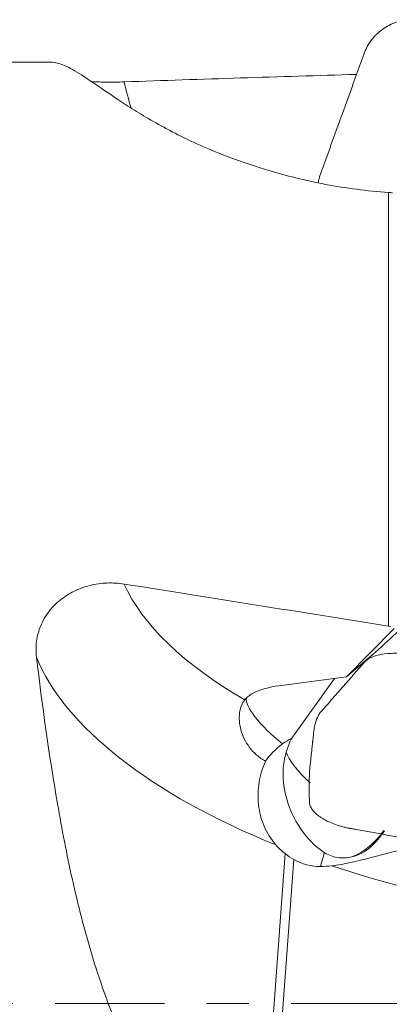
# Model space of a CAD drawing. Units: millimetres. Extents: x -69 to 141, y -21 to 44.
# Drawn here: x 112 to 116, y 0 to 10 of the extents above; entities that cross this region are included whole.
import ezdxf

# ---------------------------------------------------------------- set-up
doc = ezdxf.new("R2010")
doc.units = ezdxf.units.MM
doc.linetypes.add('CENTER', pattern=[47.5, 22, -8.5, 8.5, -8.5])
doc.layers.add('1', color=4, linetype='CONTINUOUS')
doc.layers.add('SK4', color=2, linetype='CENTER')

msp = doc.modelspace()

# ---------------------------------------------------------------- linework, layer by layer
at = {"layer": '1', "lineweight": 18}
for p, q in [((112.5878, 9.475), (1.8782, 9.475)), ((115.9803, 3.796), (115.9803, 8.1629)), ((115.5572, 3.287), (116.0378, 3.7723)), ((115.5572, 3.287), (115.8303, 3.5203)), ((115.5572, 3.287), (114.8773, 3.1972)), ((115.0059, 2.6694), (115.4359, 3.271)), ((114.9398, 1.507), (114.678, -2.0747)), ((115.0264, 1.4499), (114.7647, -2.131))]:
    msp.add_line(p, q, dxfattribs=at)
at = {"layer": '1', "lineweight": 18, "extrusion": (0, 0, -1)}
for centre, major_axis, ratio, start_param, end_param in [((112.2079, 0), (53.7341, 2.1868), 0.171571, -1.543107, -1.499548), ((125.741, 0.0033), (17.9313, -8.9188), 0.17782, -2.320848, -2.314755), ((112.2079, 0), (53.7312, -8.448), 0.07985, -1.562643, -1.513087), ((115.2978, 2.8422), (0.8099, -0.1287), 0.423828, -2.611524, -2.1825)]:
    msp.add_ellipse(centre, major_axis=major_axis, ratio=ratio, start_param=start_param, end_param=end_param, dxfattribs=at)
at = {"layer": '1', "lineweight": 18}
for centre, major_axis, ratio, start_param, end_param in [((117.1652, 10.2772), (3.143, 2.4742), 0.959784, 2.714126, 2.785287), ((117.1652, 4.0251), (3.923, -0.7809), 0.456923, -2.831322, -2.211852), ((117.0012, 3.2015), (4.6335, -0.9223), 0.456923, -2.854466, -1.961624), ((115.2053, 2.8425), (-0.7073, 0.1408), 0.456923, -0.52761, -0.237716), ((115.1696, 2.6629), (0.6102, -0.4361), 0.260409, -3.006052, -1.81112), ((115.285, 2.3785), (-0.5965, -0.2422), 0.602935, -1.162245, -0.729602), ((115.4826, 2.1307), (-0.3008, 0.6752), 0.705256, 0.671001, 2.31166), ((115.5648, 2.1673), (0.6102, -0.4361), 0.260409, -2.809068, -2.032884), ((115.5648, 2.1673), (-0.256, -0.705), 0.706015, 0.560348, 1.194254), ((115.1232, 1.7595), (-0.3512, 0.291), 0.683583, 1.614232, 1.843897), ((115.4005, 2.0941), (-0.1232, -0.7398), 0.061224, 0.26554, 0.689392), ((117.0895, 3.1671), (4.6335, -0.9223), 0.456923, -1.849519, -1.501913)]:
    msp.add_ellipse(centre, major_axis=major_axis, ratio=ratio, start_param=start_param, end_param=end_param, dxfattribs=at)
for points, knots in [([(116.2, 9.9027), (116.1981, 9.9027), (116.1704, 9.9014), (116.1169, 9.8947), (116.0417, 9.8732), (115.9465, 9.8294), (115.8416, 9.7485), (115.7734, 9.6512), (115.7446, 9.5867), (115.7379, 9.5692), (115.7359, 9.5638)], [0, 0, 0, 0, 0.009575, 0.137815, 0.266055, 0.394296, 0.650777, 0.907257, 0.971377, 1, 1, 1, 1]), ([(115.7359, 9.5638), (115.7357, 9.5631), (115.7332, 9.5564), (115.7265, 9.5375), (115.7154, 9.5071), (115.7022, 9.4706), (115.6889, 9.4342), (115.6757, 9.3977), (115.6625, 9.3612), (115.636, 9.2883), (115.5787, 9.1302), (115.5082, 8.9357), (115.451, 8.7776), (115.4245, 8.7047), (115.4069, 8.656), (115.376, 8.5709), (115.3451, 8.4858), (115.3209, 8.419), (115.3123, 8.3952), (115.3081, 8.3837), (115.3061, 8.3782)], [0, 0, 0, 0, 0.001649, 0.017032, 0.047796, 0.078561, 0.109325, 0.14009, 0.170855, 0.201619, 0.324678, 0.570794, 0.693853, 0.724617, 0.755382, 0.816911, 0.939969, 0.970734, 0.986116, 1, 1, 1, 1]), ([(114.678, 8.416), (114.46, 8.4828), (114.2627, 8.5588), (113.9043, 8.7191), (113.7497, 8.8003), (113.546, 8.9172), (113.4828, 8.9554), (113.3644, 9.0293), (113.3092, 9.0651), (113.1564, 9.1664), (113.0705, 9.2262), (112.9206, 9.3276), (112.8565, 9.3694), (112.7432, 9.433), (112.694, 9.4549), (112.627, 9.4721), (112.6052, 9.475), (112.5846, 9.475)], [0, 0, 0, 0, 0.15305, 0.15305, 0.3061, 0.3061, 0.382625, 0.382625, 0.45915, 0.45915, 0.6122, 0.6122, 0.76525, 0.76525, 0.918301, 0.918301, 1, 1, 1, 1]), ([(112.9913, 9.2787), (113.0427, 9.276), (113.0949, 9.2745), (113.2052, 9.2734), (113.2639, 9.2742), (113.3205, 9.2762)], [0, 0, 0, 0, 0.478182, 0.478182, 1, 1, 1, 1]), ([(115.9803, 8.1629), (115.7619, 8.179), (115.5511, 8.2068), (115.2459, 8.2644), (115.1461, 8.2862), (114.9502, 8.3348), (114.8556, 8.3613), (114.7647, 8.3893)], [0, 0, 0, 0, 0.5, 0.5, 0.75, 0.75, 1, 1, 1, 1]), ([(115.3061, 8.3782), (115.3059, 8.3776), (115.3035, 8.3709), (115.2991, 8.3581), (115.291, 8.3336), (115.2819, 8.3027), (115.2755, 8.2778), (115.2725, 8.2653)], [0, 0, 0, 0, 0.016001, 0.180263, 0.344524, 0.673047, 1, 1, 1, 1]), ([(112.438, 3.4864), (112.4316, 3.5396), (112.4318, 3.5931), (112.4462, 3.6999), (112.4601, 3.7512), (112.501, 3.85), (112.5284, 3.8976), (112.5936, 3.9839), (112.6322, 4.0237), (112.7185, 4.0937), (112.7655, 4.1236), (112.8673, 4.1735), (112.9215, 4.1931), (113.0325, 4.2207), (113.0905, 4.229), (113.2059, 4.2337), (113.2634, 4.2304), (113.3205, 4.2214)], [0, 0, 0, 0, 0.125, 0.125, 0.25, 0.25, 0.375, 0.375, 0.5, 0.5, 0.625, 0.625, 0.75, 0.75, 0.875, 0.875, 1, 1, 1, 1]), ([(114.678, -2.0747), (114.4598, -1.9327), (114.2624, -1.7642), (113.9038, -1.379), (113.7492, -1.1694), (113.5454, -0.8361), (113.4821, -0.7218), (113.3637, -0.4874), (113.3085, -0.367), (113.1557, -0.0037), (113.0698, 0.2429), (112.9199, 0.7414), (112.8559, 0.9934), (112.7426, 1.5006), (112.6934, 1.7562), (112.5626, 2.5119), (112.4961, 3.0052), (112.438, 3.4864)], [0, 0, 0, 0, 0.125, 0.125, 0.25, 0.25, 0.3125, 0.3125, 0.375, 0.375, 0.5, 0.5, 0.625, 0.625, 0.75, 0.75, 1, 1, 1, 1]), ([(116.2, 3.5118), (116.1981, 3.5121), (116.1704, 3.5164), (116.1169, 3.5226), (116.0417, 3.5255), (115.9465, 3.5213), (115.8416, 3.5011), (115.7734, 3.4668), (115.7446, 3.4411), (115.7379, 3.4339), (115.7359, 3.4317)], [0, 0, 0, 0, 0.009575, 0.137815, 0.266055, 0.394296, 0.650777, 0.907257, 0.971377, 1, 1, 1, 1]), ([(115.7359, 3.4317), (115.7357, 3.4314), (115.7332, 3.4287), (115.7265, 3.4208), (115.7154, 3.4083), (115.7022, 3.3933), (115.6889, 3.3782), (115.6757, 3.3632), (115.6625, 3.3481), (115.636, 3.318), (115.5787, 3.2528), (115.5082, 3.1725), (115.451, 3.1073), (115.4245, 3.0772), (115.4069, 3.0571), (115.376, 3.022), (115.3451, 2.9869), (115.3209, 2.9593), (115.3123, 2.9495), (115.3081, 2.9448), (115.3061, 2.9425)], [0, 0, 0, 0, 0.001649, 0.017032, 0.047796, 0.078561, 0.109325, 0.14009, 0.170855, 0.201619, 0.324678, 0.570794, 0.693853, 0.724617, 0.755382, 0.816911, 0.939969, 0.970734, 0.986116, 1, 1, 1, 1]), ([(114.5331, 3.0554), (114.5201, 3.0395), (114.509, 3.0202), (114.4919, 2.9768), (114.4857, 2.9526), (114.4786, 2.8999), (114.4778, 2.8721), (114.482, 2.8143), (114.487, 2.7841), (114.5115, 2.6928), (114.5398, 2.6321), (114.6028, 2.5488), (114.6267, 2.5231), (114.6803, 2.4765), (114.7103, 2.4555), (114.743, 2.4377)], [0, 0, 0, 0, 0.125, 0.125, 0.25, 0.25, 0.375, 0.375, 0.5, 0.5, 0.75, 0.75, 0.875, 0.875, 1, 1, 1, 1]), ([(115.3061, 2.9425), (115.3059, 2.9422), (115.3035, 2.9395), (115.2991, 2.9342), (115.291, 2.9239), (115.2709, 2.895), (115.2481, 2.8449), (115.2325, 2.7748), (115.227, 2.7261), (115.2243, 2.7012), (115.2242, 2.7001)], [0, 0, 0, 0, 0.003424, 0.03857, 0.073717, 0.144011, 0.425185, 0.706359, 0.987533, 1, 1, 1, 1]), ([(115.2242, 2.7001), (115.223, 2.6892), (115.2209, 2.6694), (115.2184, 2.6466), (115.2168, 2.6317), (115.2153, 2.6168), (115.2127, 2.5929), (115.2078, 2.5482), (115.2014, 2.4886), (115.1948, 2.429), (115.1904, 2.3872), (115.1876, 2.3634), (115.1856, 2.3394), (115.1847, 2.3153), (115.1838, 2.2912), (115.1834, 2.2761), (115.183, 2.264), (115.1827, 2.2519), (115.1823, 2.2307), (115.1819, 2.2004), (115.1818, 2.1701), (115.1819, 2.1458), (115.1822, 2.1093), (115.183, 2.0727), (115.1842, 2.0392), (115.1846, 2.0288), (115.1847, 2.0245), (115.1848, 2.0232)], [0, 0, 0, 0, 0.048569, 0.08854, 0.101864, 0.115188, 0.155159, 0.208454, 0.315044, 0.421634, 0.474929, 0.501577, 0.528224, 0.581519, 0.608167, 0.634814, 0.648138, 0.661462, 0.68811, 0.741405, 0.7947, 0.821347, 0.847995, 0.954585, 0.981232, 0.994556, 1, 1, 1, 1]), ([(114.951, 2.5277), (114.9597, 2.5551), (114.968, 2.5805), (114.9859, 2.6277), (114.9955, 2.6496), (115.0059, 2.6694)], [0, 0, 0, 0, 0.5, 0.5, 1, 1, 1, 1]), ([(114.743, 2.4377), (114.7126, 2.3725), (114.6903, 2.2999), (114.6661, 2.152), (114.6639, 2.0748), (114.6805, 1.9258), (114.6995, 1.852), (114.7575, 1.7159), (114.7971, 1.6518), (114.8464, 1.5953)], [0, 0, 0, 0, 0.25, 0.25, 0.5, 0.5, 0.75, 0.75, 1, 1, 1, 1]), ([(115.1848, 2.0232), (115.1849, 2.0214), (115.1857, 2.0073), (115.1934, 1.9798), (115.2177, 1.9416), (115.2484, 1.9103), (115.2787, 1.8857), (115.3126, 1.862), (115.3613, 1.8344), (115.4281, 1.8053), (115.4888, 1.7853), (115.5393, 1.7724), (115.566, 1.7668), (115.5799, 1.7642), (115.5809, 1.764)], [0, 0, 0, 0, 0.018058, 0.140192, 0.262326, 0.384461, 0.445528, 0.506595, 0.628729, 0.750863, 0.872997, 0.934064, 0.995131, 1, 1, 1, 1]), ([(115.5809, 1.764), (115.5831, 1.7636), (115.5885, 1.7626), (115.6003, 1.7605), (115.6229, 1.7564), (115.6936, 1.7436), (115.8609, 1.7133), (116.4272, 1.6115), (117.3543, 1.448), (118.1786, 1.3073), (118.5909, 1.2381)], [0, 0, 0, 0, 0.002185, 0.005394, 0.01181, 0.024644, 0.075979, 0.178648, 0.589324, 1, 1, 1, 1]), ([(115.9384, 1.7383), (115.8968, 1.6742), (115.8506, 1.6179), (115.7711, 1.5494), (115.7425, 1.5291), (115.6813, 1.4959), (115.6486, 1.4829), (115.6125, 1.4741)], [0, 0, 0, 0, 0.5, 0.5, 0.75, 0.75, 1, 1, 1, 1]), ([(115.4096, 1.3854), (115.5338, 1.3997), (115.6602, 1.4301), (115.8621, 1.4832), (115.9308, 1.5018), (116.0697, 1.5368), (116.1403, 1.5532), (116.3057, 1.5854), (116.402, 1.5993), (116.4989, 1.6074)], [0, 0, 0, 0, 0.377105, 0.377105, 0.565657, 0.565657, 0.75421, 0.75421, 1, 1, 1, 1]), ([(115.6125, 1.4741), (115.59, 1.4686), (115.5661, 1.465), (115.517, 1.4626), (115.4913, 1.4639), (115.442, 1.4718), (115.4177, 1.4784), (115.3732, 1.4957), (115.3528, 1.5063), (115.3343, 1.5185)], [0, 0, 0, 0, 0.25, 0.25, 0.5, 0.5, 0.75, 0.75, 1, 1, 1, 1])]:
    msp.add_open_spline(points, degree=3, knots=knots, dxfattribs=at)
for points in [[(115.9803, 8.1629), (115.9935, 8.1619), (116.0066, 8.1611), (116.0196, 8.1605)], [(115.7359, 3.4317), (115.8898, 3.5725), (116.0436, 3.7133), (116.1975, 3.8541)], [(115.9803, 3.796), (115.9865, 3.795), (115.9927, 3.794), (115.9989, 3.7931)], [(115.0059, 2.6694), (114.9737, 2.6529), (114.9431, 2.634), (114.914, 2.6124)], [(114.8464, 1.5953), (114.8744, 1.5632), (114.9057, 1.5336), (114.9398, 1.507)], [(115.0264, 1.4499), (115.1127, 1.4024), (115.2072, 1.377), (115.2935, 1.3783)], [(115.2935, 1.3783), (115.3328, 1.3788), (115.3716, 1.3811), (115.4096, 1.3854)]]:
    msp.add_open_spline(points, degree=3, dxfattribs=at)
at = {"layer": 'SK4', "lineweight": 18, "ltscale": 0.05}
msp.add_line((-56, 0), (127, 0), dxfattribs=at)

doc.saveas('drawing.dxf')
